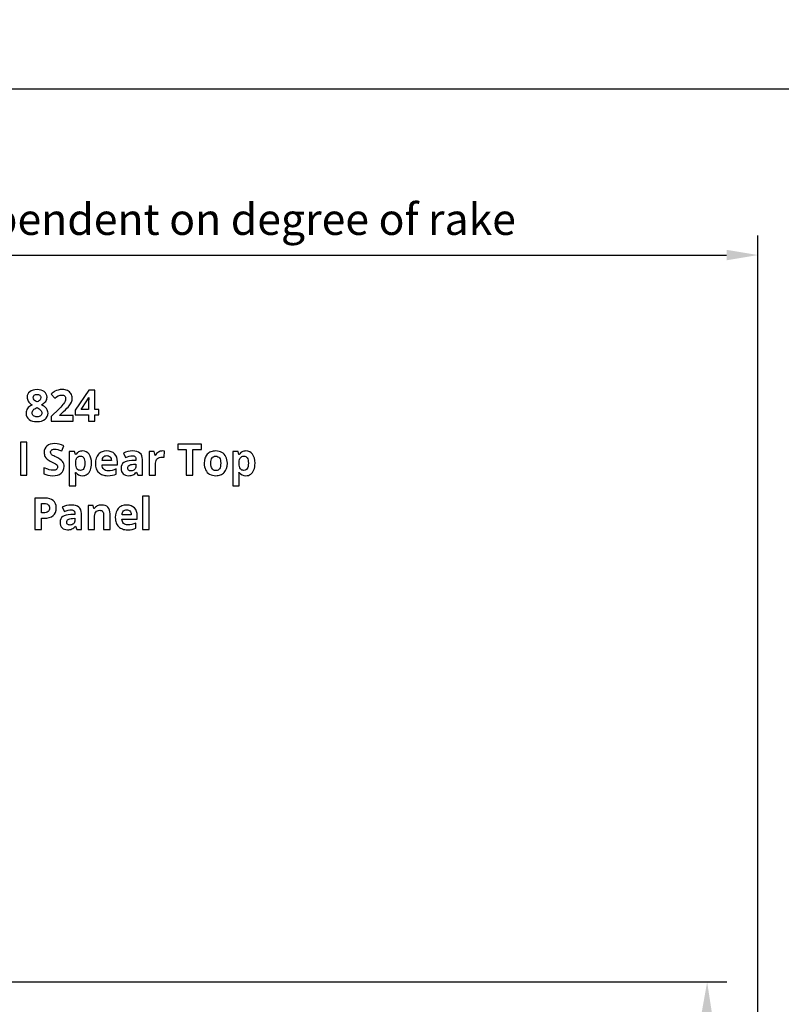
# Model space of a CAD drawing. Extents: x 13 to 818, y 10 to 291.
# Drawn here: x 718 to 767, y 229 to 291 of the extents above; entities that cross this region are included whole.
import ezdxf

# ---------------------------------------------------------------- set-up
doc = ezdxf.new("R2010")
doc.units = 0
doc.header["$LTSCALE"] = 12.7
doc.header["$MEASUREMENT"] = 0
doc.header["$PDMODE"] = 33
doc.header["$PDSIZE"] = 1
doc.layers.get('DEFPOINTS').update_dxf_attribs({"linetype": 'CONTINUOUS'})
doc.layers.add('ANNOTATION_TEXT', color=7, linetype='CONTINUOUS')
doc.layers.add('BORDER_FRAME', color=7, linetype='CONTINUOUS')
doc.styles.add('ONSHAPE-STANDARD-DIMENSION', font='txt')
doc.dimstyles.new('ONSHAPE-ISO-25$0', dxfattribs={"dimtxt": 2, "dimasz": 2, "dimexe": 1.25, "dimexo": 0.625, "dimtad": 1, "dimdec": 0, "dimtxsty": 'ONSHAPE-STANDARD-DIMENSION', "dimcen": 2.5, "dimclrd": 7, "dimclre": 7, "dimclrt": 7, "dimadec": 1, "dimazin": 3, "dimtfac": 1, "dimtmove": 0, "dimatfit": 3})
doc.dimstyles.new('ONSHAPE-ISO-25$2', dxfattribs={"dimtxt": 2, "dimasz": 2, "dimexe": 1.25, "dimexo": 0.625, "dimtad": 1, "dimdec": 0, "dimtxsty": 'ONSHAPE-STANDARD-DIMENSION', "dimcen": 2.5, "dimclrd": 7, "dimclre": 7, "dimclrt": 7, "dimadec": 1, "dimazin": 3, "dimtfac": 1, "dimtmove": 0, "dimatfit": 3})

# ---------------------------------------------------------------- blocks, each defined once
blk = doc.blocks.new('*D4')
at = {"layer": 'ANNOTATION_TEXT', "color": 7}
for p, q in [((672.26, 236.12), (672.26, 277.643)), ((765.092, 211.68), (765.092, 277.643)), ((674.26, 276.393), (763.092, 276.393))]:
    blk.add_line(p, q, dxfattribs=at)
for points in [[(674.26, 276.726), (674.26, 276.059), (672.26, 276.393)], [(763.092, 276.059), (763.092, 276.726), (765.092, 276.393)]]:
    blk.add_solid(points, dxfattribs=at)
at = {"layer": 'DEFPOINTS', "color": 0}
for p in [(765.092, 276.393), (672.26, 235.495), (765.092, 211.055)]:
    blk.add_point(p, dxfattribs=at)
at = {"layer": 'ANNOTATION_TEXT', "color": 7, "insert": (719.327, 278.42), "char_height": 2, "attachment_point": 5, "style": 'ONSHAPE-STANDARD-DIMENSION'}
blk.add_mtext('Panel width varies dependent on degree of rake', dxfattribs=at)
blk = doc.blocks.new('*D5')
at = {"layer": 'ANNOTATION_TEXT', "color": 7}
blk.add_line((673.718, 229.975), (763.097, 229.975), dxfattribs=at)
blk.add_arc((673.093, 229.975), 88.754, 346.29115, 358.70885, dxfattribs=at)
for points in [[(762.157, 227.971), (761.491, 227.979), (761.847, 229.975)], [(758.995, 209.024), (759.641, 208.859), (758.822, 207.004)]]:
    blk.add_solid(points, dxfattribs=at)
at = {"layer": 'DEFPOINTS', "color": 0}
for p in [(672.46, 229.975), (673.082, 229.975), (673.166, 229.955), (760.498, 214.563), (761.89, 206.182)]:
    blk.add_point(p, dxfattribs=at)
at = {"layer": 'ANNOTATION_TEXT', "color": 7, "insert": (759.773, 221.399), "char_height": 2, "attachment_point": 5, "rotation": 84.34953, "style": 'ONSHAPE-STANDARD-DIMENSION'}
blk.add_mtext('Max 30°', dxfattribs=at)

msp = doc.modelspace()

# ---------------------------------------------------------------- linework, layer by layer
at = {"layer": 'ANNOTATION_TEXT', "linetype": 'CONTINUOUS'}
for points in [[(719.076, 267.802), (718.94, 267.794), (718.817, 267.768), (718.817, 267.768), (718.709, 267.727), (718.614, 267.67), (718.614, 267.67), (718.537, 267.598), (718.481, 267.517), (718.481, 267.517), (718.448, 267.425), (718.437, 267.324), (718.437, 267.324), (718.442, 267.252), (718.455, 267.184), (718.455, 267.184), (718.479, 267.118), (718.512, 267.056), (718.512, 267.056), (718.555, 266.995), (718.611, 266.937), (718.678, 266.88), (718.757, 266.825), (718.757, 266.825), (718.664, 266.773), (718.584, 266.717), (718.518, 266.656), (718.466, 266.592), (718.466, 266.592), (718.426, 266.524), (718.398, 266.451), (718.398, 266.451), (718.381, 266.372), (718.376, 266.29), (718.376, 266.29), (718.387, 266.169), (718.422, 266.064), (718.422, 266.064), (718.48, 265.973), (718.562, 265.896), (718.562, 265.896), (718.664, 265.835), (718.783, 265.791), (718.783, 265.791), (718.921, 265.766), (719.076, 265.757), (719.076, 265.757), (719.225, 265.766), (719.358, 265.794), (719.358, 265.794), (719.477, 265.84), (719.582, 265.906), (719.582, 265.906), (719.665, 265.986), (719.725, 266.079), (719.725, 266.079), (719.761, 266.184), (719.774, 266.301), (719.774, 266.301), (719.767, 266.377), (719.749, 266.449), (719.749, 266.449), (719.718, 266.519), (719.676, 266.585), (719.676, 266.585), (719.619, 266.65), (719.547, 266.714), (719.459, 266.776), (719.355, 266.836), (719.355, 266.836), (719.443, 266.885), (719.517, 266.936), (719.579, 266.991), (719.628, 267.049), (719.628, 267.049), (719.665, 267.111), (719.69, 267.177), (719.69, 267.177), (719.707, 267.247), (719.712, 267.321), (719.712, 267.321), (719.701, 267.426), (719.667, 267.519), (719.667, 267.519), (719.613, 267.6), (719.537, 267.671), (719.537, 267.671), (719.442, 267.729), (719.334, 267.769), (719.334, 267.769), (719.212, 267.794), (719.076, 267.802), (719.076, 267.802)], [(719.073, 267.494), (719.124, 267.491), (719.17, 267.481), (719.17, 267.481), (719.211, 267.464), (719.248, 267.44), (719.248, 267.44), (719.277, 267.41), (719.298, 267.374), (719.298, 267.374), (719.311, 267.335), (719.316, 267.291), (719.316, 267.291), (719.302, 267.209), (719.302, 267.209), (719.263, 267.14), (719.263, 267.14), (719.231, 267.107), (719.189, 267.075), (719.138, 267.043), (719.076, 267.012), (719.076, 267.012), (719.013, 267.046), (718.96, 267.079), (718.917, 267.112), (718.885, 267.144), (718.885, 267.144), (718.846, 267.214), (718.846, 267.214), (718.834, 267.291), (718.834, 267.291), (718.838, 267.335), (718.85, 267.374), (718.85, 267.374), (718.87, 267.409), (718.899, 267.438), (718.899, 267.438), (718.934, 267.462), (718.975, 267.479), (718.975, 267.479), (719.022, 267.49), (719.073, 267.494), (719.073, 267.494)], [(721.374, 265.784), (721.374, 266.139), (720.507, 266.139), (720.507, 266.158), (720.763, 266.399), (720.881, 266.509), (720.98, 266.606), (721.06, 266.69), (721.12, 266.76), (721.12, 266.76), (721.208, 266.885), (721.27, 267.006), (721.27, 267.006), (721.306, 267.132), (721.319, 267.265), (721.319, 267.265), (721.313, 267.342), (721.298, 267.414), (721.298, 267.414), (721.274, 267.482), (721.24, 267.546), (721.24, 267.546), (721.196, 267.604), (721.144, 267.655), (721.144, 267.655), (721.085, 267.699), (721.017, 267.737), (721.017, 267.737), (720.943, 267.767), (720.864, 267.788), (720.778, 267.801), (720.688, 267.805), (720.688, 267.805), (720.553, 267.798), (720.432, 267.776), (720.432, 267.776), (720.322, 267.743), (720.22, 267.697), (720.22, 267.697), (720.169, 267.667), (720.111, 267.627), (720.047, 267.578), (719.977, 267.52), (719.977, 267.52), (720.205, 267.249), (720.322, 267.336), (720.433, 267.4), (720.433, 267.4), (720.544, 267.44), (720.658, 267.453), (720.658, 267.453), (720.71, 267.45), (720.756, 267.438), (720.756, 267.438), (720.798, 267.42), (720.834, 267.395), (720.834, 267.395), (720.862, 267.361), (720.883, 267.32), (720.883, 267.32), (720.896, 267.272), (720.9, 267.216), (720.9, 267.216), (720.893, 267.137), (720.87, 267.061), (720.87, 267.061), (720.831, 266.983), (720.772, 266.897), (720.772, 266.897), (720.729, 266.845), (720.666, 266.775), (720.583, 266.688), (720.482, 266.583), (720.482, 266.583), (719.982, 266.077), (719.982, 265.784), (721.374, 265.784)], [(723.012, 266.197), (723.012, 266.524), (722.772, 266.524), (722.772, 267.776), (722.384, 267.776), (721.511, 266.49), (721.511, 266.197), (722.361, 266.197), (722.361, 265.784), (722.772, 265.784), (722.772, 266.197), (723.012, 266.197)], [(722.361, 266.524), (721.881, 266.524), (722.246, 267.076), (722.312, 267.184), (722.368, 267.294), (722.368, 267.294), (722.379, 267.294), (722.376, 267.273), (722.374, 267.234), (722.371, 267.179), (722.368, 267.107), (722.368, 267.107), (722.365, 267.032), (722.362, 266.966), (722.361, 266.909), (722.361, 266.862), (722.361, 266.862), (722.361, 266.524)], [(718.765, 266.314), (718.77, 266.364), (718.783, 266.411), (718.783, 266.411), (718.806, 266.457), (718.838, 266.501), (718.838, 266.501), (718.878, 266.542), (718.928, 266.581), (718.987, 266.618), (719.056, 266.652), (719.056, 266.652), (719.136, 266.608), (719.204, 266.565), (719.261, 266.523), (719.305, 266.482), (719.305, 266.482), (719.338, 266.441), (719.362, 266.399), (719.362, 266.399), (719.377, 266.356), (719.383, 266.312), (719.383, 266.312), (719.377, 266.259), (719.362, 266.211), (719.362, 266.211), (719.338, 266.17), (719.305, 266.133), (719.305, 266.133), (719.261, 266.104), (719.207, 266.083), (719.207, 266.083), (719.143, 266.071), (719.071, 266.066), (719.071, 266.066), (719.004, 266.071), (718.944, 266.083), (718.944, 266.083), (718.892, 266.103), (718.847, 266.132), (718.847, 266.132), (718.811, 266.168), (718.786, 266.209), (718.786, 266.209), (718.771, 266.259), (718.765, 266.314), (718.765, 266.314)], [(718.432, 262.331), (718.432, 264.451), (718.017, 264.451), (718.017, 262.331), (718.432, 262.331)], [(720.802, 262.884), (720.795, 262.977), (720.776, 263.063), (720.776, 263.063), (720.743, 263.142), (720.698, 263.213), (720.698, 263.213), (720.635, 263.28), (720.551, 263.347), (720.444, 263.414), (720.315, 263.481), (720.315, 263.481), (720.219, 263.528), (720.142, 263.566), (720.085, 263.597), (720.047, 263.62), (720.047, 263.62), (719.998, 263.66), (719.965, 263.7), (719.965, 263.7), (719.945, 263.745), (719.945, 263.745), (719.939, 263.798), (719.939, 263.798), (719.943, 263.841), (719.954, 263.879), (719.954, 263.879), (719.975, 263.914), (720.003, 263.944), (720.003, 263.944), (720.038, 263.968), (720.081, 263.985), (720.081, 263.985), (720.131, 263.996), (720.187, 264), (720.187, 264), (720.289, 263.994), (720.391, 263.974), (720.391, 263.974), (720.447, 263.959), (720.51, 263.938), (720.579, 263.913), (720.656, 263.883), (720.656, 263.883), (720.792, 264.211), (720.641, 264.271), (720.496, 264.315), (720.496, 264.315), (720.352, 264.342), (720.201, 264.352), (720.201, 264.352), (720.051, 264.342), (719.919, 264.313), (719.919, 264.313), (719.803, 264.266), (719.705, 264.2), (719.705, 264.2), (719.626, 264.117), (719.57, 264.021), (719.57, 264.021), (719.537, 263.91), (719.526, 263.785), (719.526, 263.785), (719.53, 263.717), (719.54, 263.653), (719.557, 263.594), (719.581, 263.54), (719.581, 263.54), (719.645, 263.441), (719.727, 263.356), (719.727, 263.356), (719.778, 263.316), (719.841, 263.275), (719.915, 263.233), (720, 263.191), (720, 263.191), (720.09, 263.148), (720.162, 263.111), (720.218, 263.08), (720.258, 263.056), (720.258, 263.056), (720.314, 263.013), (720.355, 262.967), (720.355, 262.967), (720.379, 262.918), (720.379, 262.918), (720.387, 262.864), (720.387, 262.864), (720.383, 262.814), (720.368, 262.771), (720.368, 262.771), (720.345, 262.735), (720.312, 262.706), (720.312, 262.706), (720.272, 262.682), (720.223, 262.665), (720.223, 262.665), (720.165, 262.656), (720.1, 262.653), (720.1, 262.653), (719.978, 262.662), (719.844, 262.689), (719.844, 262.689), (719.77, 262.711), (719.689, 262.74), (719.6, 262.775), (719.503, 262.816), (719.503, 262.816), (719.503, 262.424), (719.63, 262.371), (719.767, 262.334), (719.912, 262.311), (720.067, 262.304), (720.067, 262.304), (720.231, 262.313), (720.375, 262.342), (720.375, 262.342), (720.5, 262.391), (720.607, 262.459), (720.607, 262.459), (720.692, 262.544), (720.752, 262.643), (720.752, 262.643), (720.789, 262.757), (720.802, 262.884), (720.802, 262.884)], [(729.022, 262.331), (729.022, 263.972), (729.563, 263.972), (729.563, 264.323), (728.059, 264.323), (728.059, 263.972), (728.6, 263.972), (728.6, 262.331), (729.022, 262.331)], [(721.966, 262.304), (722.052, 262.31), (722.133, 262.327), (722.133, 262.327), (722.208, 262.356), (722.277, 262.398), (722.277, 262.398), (722.339, 262.45), (722.393, 262.512), (722.393, 262.512), (722.44, 262.587), (722.48, 262.672), (722.48, 262.672), (722.512, 262.766), (722.534, 262.868), (722.548, 262.978), (722.552, 263.095), (722.552, 263.095), (722.543, 263.271), (722.514, 263.425), (722.514, 263.425), (722.466, 263.56), (722.4, 263.675), (722.4, 263.675), (722.316, 263.765), (722.217, 263.83), (722.217, 263.83), (722.105, 263.87), (721.977, 263.883), (721.977, 263.883), (721.908, 263.879), (721.843, 263.869), (721.782, 263.851), (721.725, 263.826), (721.725, 263.826), (721.673, 263.794), (721.626, 263.755), (721.626, 263.755), (721.583, 263.709), (721.545, 263.657), (721.545, 263.657), (721.526, 263.657), (721.468, 263.854), (721.13, 263.854), (721.13, 261.661), (721.545, 261.661), (721.545, 262.278), (721.544, 262.303), (721.54, 262.348), (721.533, 262.413), (721.524, 262.499), (721.524, 262.499), (721.545, 262.499), (721.629, 262.413), (721.727, 262.352), (721.727, 262.352), (721.839, 262.316), (721.966, 262.304), (721.966, 262.304)], [(721.844, 263.551), (721.912, 263.543), (721.97, 263.522), (721.97, 263.522), (722.02, 263.486), (722.02, 263.486), (722.059, 263.437), (722.059, 263.437), (722.089, 263.374), (722.111, 263.297), (722.111, 263.297), (722.124, 263.206), (722.129, 263.101), (722.129, 263.101), (722.124, 262.993), (722.111, 262.899), (722.111, 262.899), (722.089, 262.82), (722.058, 262.755), (722.058, 262.755), (722.018, 262.705), (721.97, 262.669), (721.97, 262.669), (721.914, 262.648), (721.849, 262.64), (721.849, 262.64), (721.775, 262.647), (721.712, 262.666), (721.712, 262.666), (721.659, 262.7), (721.618, 262.747), (721.618, 262.747), (721.586, 262.808), (721.563, 262.887), (721.563, 262.887), (721.55, 262.984), (721.545, 263.098), (721.545, 263.098), (721.545, 263.143), (721.551, 263.244), (721.564, 263.33), (721.564, 263.33), (721.588, 263.4), (721.619, 263.455), (721.619, 263.455), (721.658, 263.496), (721.658, 263.496), (721.71, 263.526), (721.71, 263.526), (721.772, 263.544), (721.844, 263.551), (721.844, 263.551)], [(723.585, 262.304), (723.75, 262.311), (723.887, 262.331), (723.887, 262.331), (724.008, 262.364), (724.12, 262.412), (724.12, 262.412), (724.12, 262.733), (723.99, 262.679), (723.864, 262.642), (723.864, 262.642), (723.738, 262.62), (723.604, 262.613), (723.604, 262.613), (723.52, 262.619), (723.446, 262.638), (723.446, 262.638), (723.383, 262.669), (723.329, 262.713), (723.329, 262.713), (723.285, 262.767), (723.252, 262.831), (723.252, 262.831), (723.232, 262.905), (723.224, 262.989), (723.224, 262.989), (724.206, 262.989), (724.206, 263.191), (724.195, 263.344), (724.161, 263.48), (724.161, 263.48), (724.105, 263.598), (724.026, 263.699), (724.026, 263.699), (723.927, 263.779), (723.81, 263.837), (723.81, 263.837), (723.676, 263.871), (723.524, 263.883), (723.524, 263.883), (723.364, 263.87), (723.221, 263.83), (723.221, 263.83), (723.157, 263.801), (723.098, 263.765), (723.044, 263.722), (722.994, 263.673), (722.994, 263.673), (722.91, 263.558), (722.851, 263.421), (722.851, 263.421), (722.815, 263.262), (722.803, 263.082), (722.803, 263.082), (722.806, 262.991), (722.816, 262.906), (722.832, 262.826), (722.855, 262.752), (722.855, 262.752), (722.884, 262.683), (722.919, 262.619), (722.961, 262.56), (723.01, 262.507), (723.01, 262.507), (723.064, 262.459), (723.123, 262.418), (723.188, 262.383), (723.257, 262.354), (723.257, 262.354), (723.331, 262.332), (723.411, 262.317), (723.495, 262.307), (723.585, 262.304), (723.585, 262.304)], [(723.526, 263.587), (723.589, 263.582), (723.645, 263.566), (723.645, 263.566), (723.694, 263.54), (723.736, 263.503), (723.736, 263.503), (723.77, 263.457), (723.795, 263.402), (723.795, 263.402), (723.81, 263.338), (723.817, 263.266), (723.817, 263.266), (723.233, 263.266), (723.243, 263.338), (723.259, 263.402), (723.259, 263.402), (723.285, 263.457), (723.319, 263.503), (723.319, 263.503), (723.36, 263.54), (723.408, 263.566), (723.408, 263.566), (723.463, 263.582), (723.526, 263.587), (723.526, 263.587)], [(725.511, 262.331), (725.802, 262.331), (725.802, 263.346), (725.791, 263.474), (725.761, 263.583), (725.761, 263.583), (725.71, 263.677), (725.638, 263.752), (725.638, 263.752), (725.547, 263.81), (725.438, 263.852), (725.438, 263.852), (725.312, 263.877), (725.168, 263.886), (725.168, 263.886), (725.012, 263.877), (724.862, 263.851), (724.72, 263.808), (724.585, 263.748), (724.585, 263.748), (724.723, 263.467), (724.842, 263.516), (724.953, 263.55), (725.056, 263.571), (725.152, 263.578), (725.152, 263.578), (725.207, 263.574), (725.255, 263.563), (725.255, 263.563), (725.295, 263.544), (725.329, 263.519), (725.329, 263.519), (725.355, 263.487), (725.374, 263.447), (725.374, 263.447), (725.385, 263.4), (725.389, 263.346), (725.389, 263.346), (725.389, 263.279), (725.124, 263.271), (724.964, 263.258), (724.825, 263.233), (724.825, 263.233), (724.708, 263.194), (724.612, 263.143), (724.612, 263.143), (724.537, 263.078), (724.537, 263.078), (724.485, 262.996), (724.485, 262.996), (724.454, 262.899), (724.443, 262.786), (724.443, 262.786), (724.451, 262.677), (724.475, 262.581), (724.475, 262.581), (724.514, 262.498), (724.569, 262.429), (724.569, 262.429), (724.637, 262.374), (724.718, 262.335), (724.718, 262.335), (724.81, 262.312), (724.915, 262.304), (724.915, 262.304), (725, 262.307), (725.076, 262.317), (725.144, 262.332), (725.203, 262.354), (725.203, 262.354), (725.259, 262.385), (725.313, 262.426), (725.367, 262.477), (725.42, 262.538), (725.42, 262.538), (725.431, 262.538), (725.511, 262.331)], [(727.079, 263.883), (727.01, 263.878), (726.942, 263.863), (726.942, 263.863), (726.878, 263.838), (726.817, 263.804), (726.817, 263.804), (726.76, 263.762), (726.709, 263.714), (726.664, 263.659), (726.626, 263.598), (726.626, 263.598), (726.605, 263.598), (726.544, 263.854), (726.229, 263.854), (726.229, 262.331), (726.645, 262.331), (726.645, 263.106), (726.652, 263.193), (726.672, 263.27), (726.672, 263.27), (726.707, 263.336), (726.755, 263.392), (726.755, 263.392), (726.817, 263.437), (726.889, 263.469), (726.889, 263.469), (726.972, 263.488), (727.066, 263.495), (727.066, 263.495), (727.133, 263.491), (727.188, 263.481), (727.188, 263.481), (727.22, 263.871), (727.157, 263.88), (727.079, 263.883), (727.079, 263.883)], [(731.221, 263.095), (731.216, 263.212), (731.199, 263.32), (731.171, 263.421), (731.131, 263.514), (731.131, 263.514), (731.081, 263.597), (731.021, 263.67), (731.021, 263.67), (730.952, 263.734), (730.874, 263.788), (730.874, 263.788), (730.787, 263.829), (730.693, 263.859), (730.593, 263.877), (730.487, 263.883), (730.487, 263.883), (730.401, 263.88), (730.32, 263.87), (730.244, 263.854), (730.173, 263.831), (730.173, 263.831), (730.107, 263.802), (730.046, 263.766), (729.99, 263.724), (729.939, 263.676), (729.939, 263.676), (729.893, 263.621), (729.853, 263.562), (729.82, 263.497), (729.792, 263.427), (729.792, 263.427), (729.756, 263.272), (729.744, 263.095), (729.744, 263.095), (729.75, 262.979), (729.767, 262.871), (729.795, 262.77), (729.834, 262.676), (729.834, 262.676), (729.884, 262.591), (729.943, 262.516), (729.943, 262.516), (730.012, 262.452), (730.092, 262.399), (730.092, 262.399), (730.179, 262.358), (730.272, 262.328), (730.372, 262.31), (730.479, 262.304), (730.479, 262.304), (730.563, 262.307), (730.643, 262.317), (730.719, 262.333), (730.789, 262.356), (730.789, 262.356), (730.856, 262.386), (730.917, 262.422), (730.973, 262.465), (731.025, 262.514), (731.025, 262.514), (731.111, 262.629), (731.172, 262.763), (731.172, 262.763), (731.209, 262.919), (731.221, 263.095), (731.221, 263.095)], [(730.168, 263.095), (730.172, 263.201), (730.186, 263.293), (730.186, 263.293), (730.209, 263.371), (730.242, 263.435), (730.242, 263.435), (730.284, 263.484), (730.284, 263.484), (730.338, 263.519), (730.338, 263.519), (730.404, 263.541), (730.481, 263.548), (730.481, 263.548), (730.559, 263.541), (730.624, 263.519), (730.624, 263.519), (730.679, 263.484), (730.679, 263.484), (730.723, 263.435), (730.723, 263.435), (730.755, 263.371), (730.777, 263.293), (730.777, 263.293), (730.791, 263.201), (730.796, 263.095), (730.796, 263.095), (730.791, 262.988), (730.777, 262.895), (730.777, 262.895), (730.755, 262.817), (730.723, 262.752), (730.723, 262.752), (730.679, 262.702), (730.679, 262.702), (730.626, 262.666), (730.626, 262.666), (730.561, 262.645), (730.484, 262.638), (730.484, 262.638), (730.406, 262.645), (730.34, 262.666), (730.34, 262.666), (730.284, 262.702), (730.284, 262.702), (730.242, 262.754), (730.242, 262.754), (730.209, 262.818), (730.186, 262.897), (730.186, 262.897), (730.172, 262.989), (730.168, 263.095), (730.168, 263.095)], [(732.401, 262.304), (732.487, 262.31), (732.567, 262.327), (732.567, 262.327), (732.642, 262.356), (732.712, 262.398), (732.712, 262.398), (732.773, 262.45), (732.827, 262.512), (732.827, 262.512), (732.875, 262.587), (732.915, 262.672), (732.915, 262.672), (732.946, 262.766), (732.969, 262.868), (732.982, 262.978), (732.987, 263.095), (732.987, 263.095), (732.977, 263.271), (732.949, 263.425), (732.949, 263.425), (732.901, 263.56), (732.834, 263.675), (732.834, 263.675), (732.75, 263.765), (732.652, 263.83), (732.652, 263.83), (732.539, 263.87), (732.412, 263.883), (732.412, 263.883), (732.342, 263.879), (732.277, 263.869), (732.216, 263.851), (732.16, 263.826), (732.16, 263.826), (732.108, 263.794), (732.06, 263.755), (732.06, 263.755), (732.018, 263.709), (731.98, 263.657), (731.98, 263.657), (731.961, 263.657), (731.902, 263.854), (731.564, 263.854), (731.564, 261.661), (731.98, 261.661), (731.98, 262.278), (731.979, 262.303), (731.975, 262.348), (731.968, 262.413), (731.958, 262.499), (731.958, 262.499), (731.98, 262.499), (732.063, 262.413), (732.161, 262.352), (732.161, 262.352), (732.274, 262.316), (732.401, 262.304), (732.401, 262.304)], [(732.278, 263.551), (732.347, 263.543), (732.405, 263.522), (732.405, 263.522), (732.454, 263.486), (732.454, 263.486), (732.494, 263.437), (732.494, 263.437), (732.524, 263.374), (732.545, 263.297), (732.545, 263.297), (732.559, 263.206), (732.563, 263.101), (732.563, 263.101), (732.559, 262.993), (732.545, 262.899), (732.545, 262.899), (732.523, 262.82), (732.492, 262.755), (732.492, 262.755), (732.453, 262.705), (732.405, 262.669), (732.405, 262.669), (732.349, 262.648), (732.284, 262.64), (732.284, 262.64), (732.21, 262.647), (732.146, 262.666), (732.146, 262.666), (732.094, 262.7), (732.052, 262.747), (732.052, 262.747), (732.02, 262.808), (731.998, 262.887), (731.998, 262.887), (731.984, 262.984), (731.98, 263.098), (731.98, 263.098), (731.98, 263.143), (731.985, 263.244), (731.999, 263.33), (731.999, 263.33), (732.022, 263.4), (732.054, 263.455), (732.054, 263.455), (732.093, 263.496), (732.093, 263.496), (732.145, 263.526), (732.145, 263.526), (732.206, 263.544), (732.278, 263.551), (732.278, 263.551)], [(725.389, 263.037), (725.389, 262.912), (725.383, 262.846), (725.367, 262.788), (725.367, 262.788), (725.34, 262.735), (725.302, 262.691), (725.302, 262.691), (725.255, 262.654), (725.201, 262.628), (725.201, 262.628), (725.14, 262.613), (725.071, 262.608), (725.071, 262.608), (725.024, 262.61), (724.983, 262.619), (724.983, 262.619), (724.948, 262.632), (724.92, 262.651), (724.92, 262.651), (724.898, 262.676), (724.882, 262.706), (724.882, 262.706), (724.873, 262.742), (724.87, 262.783), (724.87, 262.783), (724.875, 262.841), (724.891, 262.89), (724.891, 262.89), (724.919, 262.932), (724.919, 262.932), (724.958, 262.966), (724.958, 262.966), (725.008, 262.993), (725.07, 263.012), (725.07, 263.012), (725.143, 263.025), (725.228, 263.031), (725.228, 263.031), (725.389, 263.037)], [(726.228, 258.878), (726.228, 260.998), (725.812, 260.998), (725.812, 258.878), (726.228, 258.878)], [(720.302, 260.249), (720.29, 260.393), (720.254, 260.518), (720.254, 260.518), (720.195, 260.626), (720.112, 260.713), (720.112, 260.713), (720.007, 260.781), (719.881, 260.83), (719.881, 260.83), (719.732, 260.86), (719.562, 260.87), (719.562, 260.87), (718.926, 260.87), (718.926, 258.878), (719.348, 258.878), (719.348, 259.586), (719.529, 259.586), (719.703, 259.597), (719.856, 259.629), (719.856, 259.629), (719.989, 259.682), (720.1, 259.757), (720.1, 259.757), (720.188, 259.851), (720.251, 259.964), (720.251, 259.964), (720.289, 260.097), (720.302, 260.249), (720.302, 260.249)], [(719.348, 259.932), (719.348, 260.524), (719.54, 260.524), (719.62, 260.519), (719.69, 260.506), (719.69, 260.506), (719.747, 260.484), (719.793, 260.453), (719.793, 260.453), (719.829, 260.412), (719.855, 260.362), (719.855, 260.362), (719.87, 260.302), (719.875, 260.234), (719.875, 260.234), (719.869, 260.164), (719.851, 260.103), (719.851, 260.103), (719.82, 260.051), (719.778, 260.009), (719.778, 260.009), (719.724, 259.975), (719.657, 259.952), (719.657, 259.952), (719.578, 259.937), (719.487, 259.932), (719.487, 259.932), (719.348, 259.932)], [(721.612, 258.878), (721.902, 258.878), (721.902, 259.893), (721.892, 260.02), (721.861, 260.13), (721.861, 260.13), (721.81, 260.223), (721.739, 260.299), (721.739, 260.299), (721.648, 260.357), (721.539, 260.398), (721.539, 260.398), (721.413, 260.424), (721.269, 260.432), (721.269, 260.432), (721.112, 260.424), (720.963, 260.398), (720.821, 260.355), (720.686, 260.295), (720.686, 260.295), (720.823, 260.014), (720.943, 260.062), (721.054, 260.097), (721.157, 260.118), (721.252, 260.125), (721.252, 260.125), (721.308, 260.121), (721.356, 260.11), (721.356, 260.11), (721.396, 260.091), (721.43, 260.066), (721.43, 260.066), (721.456, 260.034), (721.475, 259.994), (721.475, 259.994), (721.486, 259.947), (721.49, 259.893), (721.49, 259.893), (721.49, 259.826), (721.225, 259.818), (721.064, 259.805), (720.926, 259.78), (720.926, 259.78), (720.808, 259.741), (720.713, 259.69), (720.713, 259.69), (720.638, 259.625), (720.638, 259.625), (720.586, 259.543), (720.586, 259.543), (720.555, 259.446), (720.544, 259.333), (720.544, 259.333), (720.552, 259.224), (720.575, 259.127), (720.575, 259.127), (720.615, 259.045), (720.669, 258.976), (720.669, 258.976), (720.738, 258.921), (720.819, 258.882), (720.819, 258.882), (720.911, 258.859), (721.015, 258.851), (721.015, 258.851), (721.1, 258.854), (721.177, 258.863), (721.245, 258.879), (721.304, 258.901), (721.304, 258.901), (721.36, 258.932), (721.414, 258.973), (721.468, 259.024), (721.521, 259.085), (721.521, 259.085), (721.532, 259.085), (721.612, 258.878)], [(723.736, 258.878), (723.736, 259.871), (723.727, 259.998), (723.701, 260.11), (723.701, 260.11), (723.658, 260.205), (723.599, 260.285), (723.599, 260.285), (723.521, 260.348), (723.428, 260.393), (723.428, 260.393), (723.32, 260.421), (723.195, 260.43), (723.195, 260.43), (723.12, 260.426), (723.048, 260.415), (722.981, 260.398), (722.917, 260.373), (722.917, 260.373), (722.859, 260.341), (722.808, 260.303), (722.808, 260.303), (722.764, 260.258), (722.727, 260.206), (722.727, 260.206), (722.703, 260.206), (722.648, 260.401), (722.33, 260.401), (722.33, 258.878), (722.746, 258.878), (722.746, 259.595), (722.75, 259.72), (722.765, 259.825), (722.765, 259.825), (722.789, 259.912), (722.823, 259.98), (722.823, 259.98), (722.867, 260.031), (722.867, 260.031), (722.924, 260.067), (722.924, 260.067), (722.994, 260.09), (723.075, 260.097), (723.075, 260.097), (723.135, 260.092), (723.186, 260.076), (723.186, 260.076), (723.228, 260.05), (723.262, 260.014), (723.262, 260.014), (723.287, 259.968), (723.306, 259.911), (723.306, 259.911), (723.317, 259.844), (723.321, 259.768), (723.321, 259.768), (723.321, 258.878), (723.736, 258.878)], [(724.853, 258.851), (725.018, 258.858), (725.156, 258.878), (725.156, 258.878), (725.276, 258.911), (725.389, 258.958), (725.389, 258.958), (725.389, 259.28), (725.258, 259.226), (725.133, 259.189), (725.133, 259.189), (725.006, 259.167), (724.872, 259.16), (724.872, 259.16), (724.789, 259.166), (724.714, 259.184), (724.714, 259.184), (724.651, 259.215), (724.597, 259.259), (724.597, 259.259), (724.554, 259.314), (724.521, 259.378), (724.521, 259.378), (724.501, 259.452), (724.492, 259.536), (724.492, 259.536), (725.475, 259.536), (725.475, 259.738), (725.463, 259.891), (725.43, 260.026), (725.43, 260.026), (725.373, 260.145), (725.295, 260.246), (725.295, 260.246), (725.196, 260.326), (725.078, 260.383), (725.078, 260.383), (724.944, 260.418), (724.792, 260.43), (724.792, 260.43), (724.632, 260.416), (724.49, 260.377), (724.49, 260.377), (724.426, 260.347), (724.367, 260.312), (724.312, 260.269), (724.262, 260.22), (724.262, 260.22), (724.179, 260.104), (724.119, 259.968), (724.119, 259.968), (724.083, 259.809), (724.071, 259.629), (724.071, 259.629), (724.075, 259.538), (724.084, 259.453), (724.1, 259.373), (724.123, 259.299), (724.123, 259.299), (724.152, 259.229), (724.188, 259.165), (724.23, 259.107), (724.278, 259.054), (724.278, 259.054), (724.333, 259.006), (724.392, 258.964), (724.456, 258.93), (724.525, 258.901), (724.525, 258.901), (724.6, 258.879), (724.679, 258.863), (724.764, 258.854), (724.853, 258.851), (724.853, 258.851)], [(724.795, 260.134), (724.857, 260.129), (724.913, 260.112), (724.913, 260.112), (724.962, 260.086), (725.005, 260.05), (725.005, 260.05), (725.038, 260.003), (725.063, 259.949), (725.063, 259.949), (725.079, 259.885), (725.085, 259.813), (725.085, 259.813), (724.502, 259.813), (724.511, 259.885), (724.528, 259.949), (724.528, 259.949), (724.554, 260.003), (724.588, 260.05), (724.588, 260.05), (724.628, 260.086), (724.676, 260.112), (724.676, 260.112), (724.732, 260.129), (724.795, 260.134), (724.795, 260.134)], [(721.49, 259.584), (721.49, 259.458), (721.484, 259.393), (721.468, 259.334), (721.468, 259.334), (721.44, 259.282), (721.402, 259.238), (721.402, 259.238), (721.355, 259.201), (721.302, 259.175), (721.302, 259.175), (721.241, 259.16), (721.172, 259.155), (721.172, 259.155), (721.125, 259.157), (721.084, 259.165), (721.084, 259.165), (721.049, 259.179), (721.021, 259.198), (721.021, 259.198), (720.998, 259.223), (720.983, 259.253), (720.983, 259.253), (720.974, 259.288), (720.97, 259.33), (720.97, 259.33), (720.976, 259.387), (720.992, 259.437), (720.992, 259.437), (721.02, 259.479), (721.02, 259.479), (721.059, 259.513), (721.059, 259.513), (721.109, 259.539), (721.171, 259.559), (721.171, 259.559), (721.244, 259.572), (721.329, 259.578), (721.329, 259.578), (721.49, 259.584)]]:
    msp.add_lwpolyline(points, close=True, dxfattribs=at)
at = {"layer": 'BORDER_FRAME'}
msp.add_line((418.498, 287), (818.498, 287), dxfattribs=at)

# ---------------------------------------------------------------- dimensions: what is measured, and where the dimension line sits
at = {"layer": 'ANNOTATION_TEXT'}
dim = msp.add_linear_dim(base=(765.092, 276.393), p1=(672.26, 235.495, 5.816), p2=(765.092, 211.055, 5.816), text='Panel width varies dependent on degree of rake', dimstyle='ONSHAPE-ISO-25$0', override={"dimlfac": 25, "dimpost": ''}, dxfattribs=at)
dim.commit()
dim.dimension.update_dxf_attribs({"geometry": '*D4', "text_midpoint": (719.327, 276.393), "dimtype": 160})
dim = msp.add_angular_dim_2l(base=(760.498, 214.563), line1=((673.082, 229.975, 5.616), (672.46, 229.975, 5.616)), line2=((673.166, 229.955, -6.47), (761.89, 206.182, -6.47)), text='Max 30°', dimstyle='ONSHAPE-ISO-25$2', override={"dimlfac": 25, "dimpost": 'Max <>', "dimtdec": 0}, dxfattribs=at)
dim.commit()
dim.dimension.update_dxf_attribs({"geometry": '*D5', "text_midpoint": (761.415, 221.236), "dimtype": 162})

doc.saveas('drawing.dxf')
